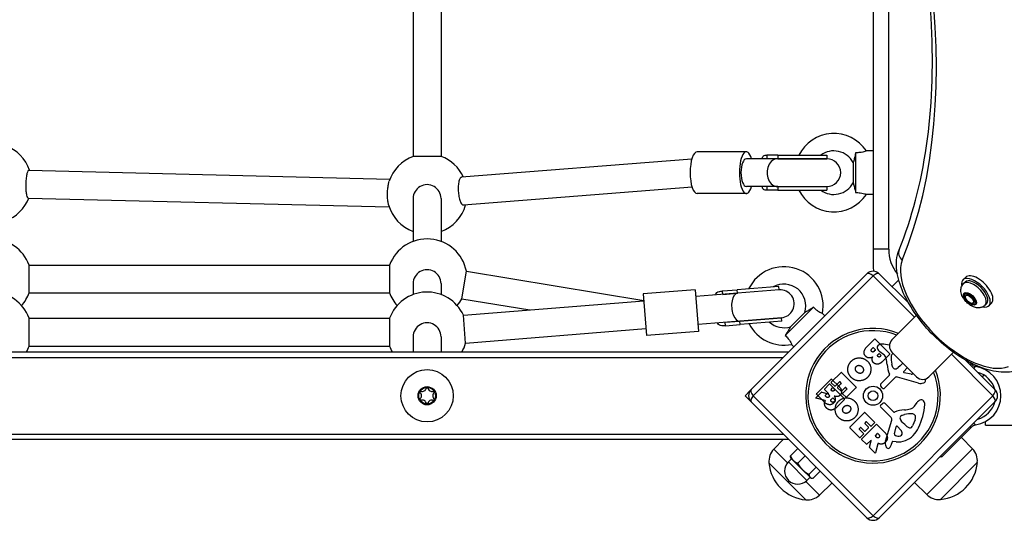
# Model space of a CAD drawing. Units: millimetres. Extents: x -9060 to 5784, y -8910 to 5779.
# Drawn here: x 1538 to 2103, y -4146 to -3859 of the extents above; entities that cross this region are included whole.
import ezdxf

# ---------------------------------------------------------------- set-up
doc = ezdxf.new("R2010")
doc.units = ezdxf.units.MM
doc.header["$LTSCALE"] = 100
doc.layers.add('SW_Toestellen', color=2, linetype='Continuous')

msp = doc.modelspace()

# ---------------------------------------------------------------- linework, layer by layer
at = {"layer": 'SW_Toestellen'}
for p, q in [((2028.05, -3701.46), (2028.05, -3990.25)), ((1764.05, -3717.98), (1764.05, -3937.05)), ((1780.05, -3717.98), (1780.05, -3937.05)), ((2037.05, -3990.25), (2037.05, -3729.29)), ((2028.05, -3933.92), (2024.26, -3933.92)), ((1780.05, -3937.05), (1764.05, -3937.05)), ((1923.99, -3938.66), (1791.77, -3949.07)), ((1955.32, -3934.42), (1927.05, -3934.42)), ((1973.31, -3938.42), (1955.32, -3938.42)), ((1967, -3936.42), (1967, -3938.42)), ((1973.31, -3936.42), (1967, -3936.42)), ((1973.31, -3938.42), (1967, -3938.42)), ((1973.31, -3936.42), (2001.48, -3936.42)), ((1973.31, -3936.42), (1973.31, -3938.42)), ((1973.31, -3938.42), (2001.48, -3938.42)), ((2001.48, -3938.42), (1973.31, -3938.42)), ((2001.48, -3936.42), (2001.48, -3938.42)), ((2018.05, -3934.95), (2018.05, -3957.89)), ((1543.38, -3945.04), (1750.69, -3950.09)), ((2016.63, -3940.62), (2016.63, -3952.21)), ((1924.13, -3954.65), (1792.88, -3964.98)), ((1973.31, -3954.42), (1955.32, -3954.42)), ((1967, -3954.42), (1967, -3956.42)), ((1973.31, -3954.42), (1967, -3954.42)), ((1973.31, -3956.42), (1967, -3956.42)), ((1973.31, -3954.42), (2001.48, -3954.42)), ((1973.31, -3954.42), (1973.31, -3956.42)), ((1973.31, -3954.42), (2001.48, -3954.42)), ((1973.31, -3956.42), (2001.48, -3956.42)), ((2001.48, -3954.42), (2001.48, -3956.42)), ((1543, -3961.03), (1750.3, -3966.09)), ((1764.05, -3961.23), (1764.05, -3985.85)), ((1780.05, -3961.23), (1780.05, -3985.85)), ((1955.32, -3958.42), (1927.05, -3958.42)), ((2028.05, -3958.92), (2024.26, -3958.92)), ((2037.05, -3990.25), (2028.05, -3990.25)), ((2028.05, -3990.25), (2028.05, -3999.98)), ((1543.61, -3999.42), (1750.49, -3999.42)), ((1543.61, -4015.42), (1543.61, -3999.42)), ((1750.49, -3999.42), (1750.49, -4015.42)), ((1792.04, -4018.8), (1794.62, -4003.01)), ((1794.62, -4003.01), (1896.39, -4019.7)), ((1958.05, -4070.88), (2024.51, -4004.41)), ((1958.05, -4070.88), (2024.51, -4004.41)), ((2028.05, -4005.61), (1959.24, -4074.42)), ((2028.05, -4005.61), (1959.24, -4074.42)), ((2051.85, -4029.41), (2028.05, -4005.61)), ((2051.85, -4029.41), (2028.05, -4005.61)), ((2031.59, -4004.41), (2048.51, -4021.34)), ((2031.59, -4004.41), (2048.51, -4021.34)), ((2079.68, -4007.94), (2081.23, -4006.39)), ((1764.05, -4010.03), (1764.05, -4016.35)), ((1780.05, -4010.03), (1780.05, -4016.35)), ((1974, -4011.73), (1950.08, -4013.64)), ((1974.16, -4013.72), (1974, -4011.73)), ((2042.8, -4007.99), (2038.98, -4011.81)), ((2080.02, -4010.07), (2080.92, -4009.18)), ((1543.61, -4015.42), (1750.49, -4015.42)), ((1792.04, -4018.8), (1830.93, -4025.18)), ((1926, -4013.56), (1896.09, -4015.96)), ((1896.09, -4015.96), (1898.01, -4039.88)), ((1926, -4013.56), (1927.91, -4037.49)), ((1950.24, -4015.64), (1926.32, -4017.55)), ((1941.7, -4014.31), (1950.08, -4013.64)), ((1941.86, -4016.31), (1941.7, -4014.31)), ((1941.86, -4016.31), (1950.24, -4015.64)), ((1950.24, -4015.64), (1950.08, -4013.64)), ((1974.16, -4013.72), (1950.24, -4015.64)), ((1974.16, -4013.72), (1950.24, -4015.64)), ((2080.98, -4017.03), (2082.4, -4016.08)), ((2081.09, -4017.25), (2080.98, -4017.03)), ((2081.58, -4016.64), (2081.27, -4016.95)), ((2082.4, -4016.08), (2085.12, -4017.82)), ((2085.12, -4017.82), (2086.42, -4020.51)), ((1792.91, -4028.22), (1896.41, -4019.94)), ((1993.85, -4023.61), (1977.63, -4039.83)), ((2085, -4021.45), (2084.97, -4021.43)), ((2085.05, -4021.42), (2085, -4021.45)), ((2085.82, -4020.89), (2085.51, -4021.2)), ((2086.42, -4020.51), (2085.77, -4020.94)), ((2092.39, -4022.45), (2093.29, -4021.55)), ((2094.53, -4022.79), (2096.07, -4021.24)), ((1543.61, -4029.92), (1750.49, -4029.92)), ((1543.61, -4045.92), (1543.61, -4029.92)), ((1750.49, -4029.92), (1750.49, -4045.92)), ((1794.18, -4044.17), (1792.91, -4028.22)), ((1975.44, -4029.67), (1951.52, -4031.59)), ((1951.52, -4031.59), (1975.44, -4029.67)), ((1975.6, -4031.67), (1975.44, -4029.67)), ((1988.84, -4026.62), (1980.64, -4034.81)), ((2000.31, -4028.61), (1998.97, -4027.27)), ((2038.9, -4042.35), (2052.99, -4028.27)), ((1951.52, -4031.59), (1927.59, -4033.5)), ((1943.13, -4032.26), (1951.52, -4031.59)), ((1943.29, -4034.25), (1943.13, -4032.26)), ((1943.29, -4034.25), (1951.68, -4033.58)), ((1951.68, -4033.58), (1951.52, -4031.59)), ((1975.6, -4031.67), (1951.68, -4033.58)), ((1764.05, -4040.53), (1764.05, -4049.42)), ((1780.05, -4040.53), (1780.05, -4049.42)), ((1794.18, -4044.17), (1897.69, -4035.89)), ((1927.91, -4037.49), (1898.01, -4039.88)), ((1543.61, -4045.92), (1750.49, -4045.92)), ((1982.64, -4046.29), (1981.3, -4044.95)), ((2024.87, -4045.93), (2028.92, -4041.89)), ((2027.35, -4047.56), (2027.98, -4046.93)), ((2028.27, -4046.93), (2029.37, -4048.04)), ((2029.2, -4041.89), (2037.61, -4050.3)), ((1979.51, -4049.42), (64.59, -4049.42)), ((67.59, -4052.42), (1976.51, -4052.42)), ((2029.37, -4048.32), (2028.79, -4048.9)), ((2030.93, -4050.78), (2031.4, -4050.32)), ((2031.68, -4050.32), (2032.58, -4051.21)), ((2034.01, -4050.66), (2031.97, -4049.18)), ((2032.58, -4051.5), (2032.16, -4051.91)), ((2037.61, -4050.58), (2033.07, -4055.11)), ((2038.89, -4050.72), (2039.43, -4050.17)), ((2053.05, -4063.56), (2038.9, -4049.42)), ((2074.2, -4049.48), (2060.12, -4063.56)), ((2096.86, -4074.42), (2073.06, -4050.62)), ((2096.86, -4074.42), (2073.06, -4050.62)), ((2039.36, -4058.13), (2038.86, -4056.4)), ((2043.57, -4057.27), (2042.39, -4058.3)), ((2044.6, -4056.26), (2043.73, -4057.13)), ((2045.65, -4060.42), (2047.72, -4058.47)), ((2081.13, -4053.96), (2098.05, -4070.88)), ((2081.13, -4053.96), (2098.05, -4070.88)), ((2084.37, -4056.11), (2083.54, -4055.28)), ((2084.37, -4056.11), (2083.83, -4056.65)), ((2085.37, -4057.11), (2084.37, -4056.11)), ((2085.91, -4058.73), (2086.91, -4057.73)), ((2004.09, -4066.72), (2009.72, -4061.09)), ((2010, -4061.09), (2018.41, -4069.49)), ((2032.64, -4067.33), (2037.41, -4062.56)), ((2040.55, -4064.08), (2034.69, -4070.02)), ((2054.16, -4067.22), (2042.05, -4063.69)), ((2049.88, -4062.11), (2045.87, -4061.22)), ((2091.64, -4062.5), (2090.66, -4063.49)), ((2092.55, -4059.57), (2092.55, -4059.1)), ((1995.52, -4073.27), (2003.93, -4064.86)), ((2000.22, -4070.59), (2002.94, -4067.87)), ((2003.22, -4067.87), (2011.63, -4076.27)), ((2006.07, -4068.98), (2004.09, -4067)), ((2004.21, -4064.86), (2008.75, -4069.4)), ((2008.86, -4066.47), (2006.35, -4068.98)), ((2007.7, -4069.57), (2009.83, -4067.44)), ((2009.83, -4067.16), (2009.14, -4066.47)), ((2012.1, -4069.7), (2009.96, -4071.84)), ((2013.04, -4070.36), (2012.38, -4069.7)), ((2018.41, -4069.78), (2012.86, -4075.32)), ((2033.33, -4069.94), (2032.54, -4068.91)), ((1767.9, -4072.6), (1768.4, -4071.73)), ((1771.55, -4069.92), (1772.55, -4069.92)), ((1775.7, -4071.73), (1776.2, -4072.6)), ((1954.55, -4074.42), (1957.7, -4071.27)), ((1957.7, -4077.56), (1954.55, -4074.42)), ((1959.24, -4074.42), (2028.05, -4143.23)), ((1959.24, -4074.42), (2028.05, -4143.23)), ((1995.28, -4075.53), (1998.42, -4072.39)), ((1999.57, -4077.59), (1995.52, -4073.55)), ((1998.62, -4072.34), (2002.23, -4073.41)), ((2002.42, -4073.08), (2000.22, -4070.87)), ((2000.57, -4074.2), (2001.67, -4073.1)), ((2001.2, -4075.11), (2000.57, -4074.48)), ((2001.95, -4073.1), (2002.53, -4073.68)), ((2003.95, -4070.79), (2004.85, -4069.89)), ((2004.41, -4071.53), (2003.95, -4071.07)), ((2005.13, -4069.89), (2005.54, -4070.31)), ((2009.68, -4071.84), (2007.7, -4069.86)), ((2010.61, -4073.07), (2013.04, -4070.64)), ((2012.58, -4075.32), (2010.61, -4073.35)), ((2028.05, -4143.23), (2096.86, -4074.42)), ((2028.05, -4143.23), (2096.86, -4074.42)), ((1768.4, -4077.1), (1767.9, -4076.23)), ((1772.55, -4078.92), (1771.55, -4078.92)), ((1776.2, -4076.23), (1775.7, -4077.1)), ((2024.51, -4144.42), (1958.05, -4077.95)), ((2024.51, -4144.42), (1958.05, -4077.95)), ((2000.54, -4077.13), (1995.37, -4075.86)), ((2004.22, -4076.32), (2004.8, -4075.74)), ((2005.08, -4075.74), (2006.3, -4076.95)), ((2006.3, -4077.24), (2005.77, -4077.77)), ((2011.63, -4076.56), (2007.29, -4080.9)), ((2098.05, -4077.95), (2031.59, -4144.42)), ((2098.05, -4077.95), (2031.59, -4144.42)), ((2038.39, -4086.92), (2032.44, -4081.06)), ((2032.53, -4079.7), (2033.56, -4078.9)), ((2035.14, -4079.01), (2039.91, -4083.77)), ((2051.8, -4080.37), (2053.29, -4078.34)), ((2014.72, -4092.46), (2023.13, -4084.06)), ((2023.41, -4084.06), (2028.96, -4089.61)), ((2044.34, -4085.73), (2046.07, -4085.22)), ((2051.75, -4085.26), (2052.29, -4085.8)), ((2021.5, -4099.25), (2029.91, -4090.84)), ((2023.99, -4089.43), (2023.34, -4090.09)), ((2023.34, -4090.37), (2025.47, -4092.51)), ((2026.7, -4091.86), (2024.28, -4089.43)), ((2028.96, -4089.89), (2026.99, -4091.86)), ((2030.19, -4090.84), (2034.53, -4095.18)), ((2035.25, -4100.53), (2038.78, -4088.41)), ((2040.35, -4096.25), (2041.24, -4092.23)), ((2042.05, -4092.01), (2044, -4094.09)), ((2045.19, -4089.94), (2044.17, -4088.76)), ((2046.21, -4090.97), (2045.34, -4090.1)), ((2052.15, -4088.23), (2050.74, -4091.65)), ((2083.83, -4092.18), (2084.37, -4092.73)), ((2084.37, -4092.73), (2085.37, -4091.72)), ((2086.91, -4091.11), (2085.91, -4090.1)), ((2092.55, -4091.27), (2092.55, -4089.27)), ((2092.55, -4091.27), (2445.72, -4091.27)), ((67.59, -4096.42), (1976.51, -4096.42)), ((2020.35, -4098.38), (2014.72, -4092.75)), ((2020.79, -4092.63), (2020.1, -4093.32)), ((2020.1, -4093.61), (2022.61, -4096.12)), ((2022.61, -4096.4), (2020.63, -4098.38)), ((2023.21, -4094.77), (2021.07, -4092.63)), ((2025.47, -4092.79), (2023.49, -4094.77)), ((2029.37, -4097.39), (2030.59, -4096.17)), ((2029.95, -4098.25), (2029.37, -4097.67)), ((2030.87, -4096.17), (2031.4, -4096.7)), ((2084.37, -4092.73), (2067.43, -4109.67)), ((64.59, -4099.42), (1979.51, -4099.42)), ((1971.07, -4105.12), (1976.62, -4099.42)), ((2024.22, -4102.25), (2021.5, -4099.53)), ((2026.71, -4100.04), (2024.51, -4102.25)), ((2025.97, -4103.85), (2027.05, -4100.24)), ((2030.77, -4101.93), (2029.49, -4107.09)), ((2038.99, -4100.93), (2038.69, -4101.96)), ((2041.37, -4100.85), (2039.41, -4100.65)), ((2085.15, -4104.85), (2078.79, -4098.31)), ((1978.94, -4112.99), (1971.07, -4105.12)), ((1984.84, -4104.75), (1980.65, -4108.95)), ((1989.02, -4108.92), (1984.82, -4113.12)), ((2029.16, -4107.19), (2026.02, -4104.05)), ((2085.15, -4104.85), (2058.87, -4131.13)), ((2067.43, -4109.67), (2066.89, -4109.12)), ((1989.51, -4134.17), (1968.3, -4112.95)), ((1989.51, -4134.17), (1968.3, -4112.95)), ((1981.27, -4110.59), (1979.51, -4112.35)), ((1979.51, -4112.35), (1990.11, -4122.96)), ((1980.92, -4110.23), (1980.76, -4109.64)), ((1980.92, -4110.23), (1982.23, -4111.54)), ((1982.23, -4111.54), (1987.53, -4116.84)), ((2087.92, -4112.69), (2066.71, -4133.9)), ((2087.92, -4112.69), (2066.71, -4133.9)), ((1987.53, -4116.84), (1991.88, -4121.2)), ((1995.45, -4115.36), (1991.26, -4119.56)), ((1997.72, -4117.63), (1993.52, -4121.82)), ((1997.35, -4131.4), (1989.48, -4123.53)), ((1991.88, -4121.19), (1990.11, -4122.96)), ((1991.88, -4121.2), (1992.24, -4121.55)), ((1992.24, -4121.55), (1992.83, -4121.7)), ((1997.35, -4131.4), (2004.52, -4124.43)), ((2058.87, -4131.13), (2051.78, -4124.23))]:
    msp.add_line(p, q, dxfattribs=at)
for centre, radius in [((1772.05, -4074.42), 15), ((1772.05, -4074.42), 5.23), ((1772.05, -4074.42), 4.78), ((2028.05, -4074.42), 5.5), ((2028.05, -4074.42), 5.5), ((2028.05, -4074.42), 2.75), ((2028.05, -4074.42), 2.75)]:
    msp.add_circle(centre, radius, dxfattribs=at)
for centre, radius, start, end in [((2005.55, -3946.42), 22.5, 33.749, 153.6122), ((1522.05, -3952.52), 23, 18.9556, 69.6456), ((2005.55, -3946.42), 12.5, 27.6249, 126.8699), ((1772.05, -3958.62), 23, 110.3544, 161.5807), ((1772.05, -3958.62), 23, 24.7893, 69.6456), ((2001.48, -3946.42), 8, 270, 90), ((2005.55, -3946.42), 22.5, 206.3878, 326.251), ((2005.55, -3946.42), 12.5, 233.1301, 332.3751), ((1522.05, -3952.52), 23, 290.3544, 338.2489), ((1772.05, -3958.62), 23, 195.6052, 249.6456), ((1772.05, -3958.62), 23, 290.3544, 344.2116), ((1522.05, -4007.42), 23, 20.3544, 159.6456), ((1772.05, -4007.42), 23, 11.0408, 159.6456), ((2060.55, -3990.25), 23.5, 180, 218.0999), ((1976.91, -4022.88), 22.5, 348.749, 154.2819), ((2037.05, -3999.98), 9, 180, 199.4511), ((2028.05, -4007.95), 5, 45, 135), ((2028.05, -4007.95), 5, 45, 135), ((1976.91, -4022.88), 12.5, 342.6249, 119.3525), ((1522.05, -4037.92), 23, 20.3544, 159.6456), ((1522.05, -4007.42), 23, 318.4676, 339.6456), ((1772.05, -4037.92), 23, 24.9283, 159.6456), ((1772.05, -4007.42), 23, 200.3544, 221.5324), ((1772.05, -4007.42), 23, 318.4676, 330.332), ((1974.8, -4021.7), 8, 274.5739, 94.5739), ((1976.91, -4022.88), 22.5, 207.1854, 281.251), ((1976.91, -4022.88), 12.5, 228.3678, 287.3751), ((2028.05, -4074.42), 38.66, 67.827, 22.173), ((2028.05, -4074.42), 38.66, 67.827, 22.173), ((2028.05, -4074.42), 37.35, 68.6788, 21.3212), ((2028.05, -4074.42), 37.35, 68.6788, 21.3212), ((1522.05, -4037.92), 23, 330, 339.6456), ((1772.05, -4037.92), 23, 200.3544, 210), ((1772.05, -4037.92), 23, 330, 344.2195), ((2028.12, -4047.08), 0.2, 45, 135), ((2029.06, -4042.03), 0.2, 45, 135), ((2032.2, -4046.76), 1.76, 131.8903, 203.9789), ((2032.9, -4047.54), 2.8, 86.023, 131.8903), ((2030.61, -4080.45), 35.79, 78.9456, 86.023), ((2042.44, -4045.89), 5, 135, 225), ((2029.23, -4048.18), 0.2, 315, 45), ((2034.46, -4045.76), 4.23, 203.9789, 233.9192), ((2031.54, -4050.46), 0.2, 45, 135), ((2032.44, -4051.36), 0.2, 315, 45), ((2031.6, -4053.97), 4.09, 14.4322, 53.9192), ((2037.46, -4050.44), 0.2, 315, 45), ((2050.29, -4053.05), 11.91, 172.8686, 196.2927), ((2039.93, -4051.76), 1.47, 135, 172.8686), ((2039.71, -4050.45), 0.391, 114.0675, 135), ((2040.26, -4051.69), 1.75, 113.4767, 114.0675), ((2017.03, -4057.72), 19.13, 3.8223, 14.4322), ((2052.73, -4055.33), 16.64, 183.8223, 203.834), ((2040.14, -4057.9), 0.805, 196.2927, 223.1545), ((2040.78, -4057.3), 1.69, 223.1545, 286.6277), ((2040.4, -4056), 3.04, 286.6277, 310.9397), ((2041.6, -4055), 3.01, 310.9397, 315), ((2037.88, -4049.92), 9.24, 316.6935, 321.6875), ((2049.74, -4060.61), 2.94, 130.1771, 133.2808), ((2084.59, -4074.42), 16.85, 277.9232, 82.0768), ((2009.86, -4061.23), 0.2, 45, 135), ((2037.09, -4062.24), 0.452, 315, 23.834), ((2041.63, -4065.14), 1.51, 73.7438, 135.391), ((2045.97, -4060.77), 0.47, 133.2808, 257.4938), ((2050.06, -4061.28), 0.856, 257.4938, 337.4006), ((2046.21, -4059.67), 5.03, 337.4006, 339.453), ((2056.58, -4060.03), 5, 225, 315), ((2084.59, -4074.42), 13.85, 15.2278, 74.7722), ((2003.08, -4068.01), 0.2, 45, 135), ((2004.07, -4065), 0.2, 45, 135), ((2004.23, -4066.86), 0.2, 135, 225), ((2006.21, -4068.84), 0.2, 225, 315), ((2007.84, -4069.72), 0.2, 135, 225), ((2009, -4066.61), 0.2, 45, 135), ((2009.69, -4067.3), 0.2, 315, 45), ((2012.24, -4069.84), 0.2, 45, 135), ((2018.27, -4069.63), 0.2, 315, 45), ((2033.49, -4068.18), 1.2, 135, 217.5394), ((2055.37, -4063.07), 4.33, 253.7438, 292.3888), ((2054.41, -4060.74), 6.85, 292.3888, 297.1674), ((2056.96, -4065.7), 1.27, 297.1674, 27.7179), ((2057.01, -4065.67), 1.21, 27.7179, 42.6389), ((1766.63, -4074.42), 2.22, 304.938, 55.062), ((1769.34, -4069.73), 2.22, 244.938, 355.062), ((1774.76, -4069.73), 2.22, 184.938, 295.062), ((1777.47, -4074.42), 2.22, 124.938, 235.062), ((1961.58, -4074.42), 5, 135, 225), ((1961.58, -4074.42), 5, 135, 225), ((1995.66, -4073.41), 0.2, 135, 225), ((1998.56, -4072.53), 0.2, 73.4065, 135), ((2000.36, -4070.73), 0.2, 135, 225), ((2000.71, -4074.34), 0.2, 135, 225), ((2001.81, -4073.24), 0.2, 45, 135), ((2002.28, -4073.22), 0.2, 253.4065, 45), ((2004.09, -4070.93), 0.2, 135, 225), ((2004.99, -4070.03), 0.2, 45, 135), ((2009.82, -4071.69), 0.2, 225, 315), ((2010.75, -4073.21), 0.2, 135, 225), ((2012.72, -4075.18), 0.2, 225, 315), ((2012.9, -4070.5), 0.2, 315, 45), ((2034.04, -4069.39), 0.903, 217.5394, 315.391), ((2094.52, -4074.42), 5, 315, 45), ((2094.52, -4074.42), 5, 315, 45), ((1769.34, -4079.11), 2.22, 4.938, 115.062), ((1774.76, -4079.11), 2.22, 64.938, 175.062), ((1995.42, -4075.67), 0.2, 135, 256.1549), ((2004.94, -4075.88), 0.2, 45, 135), ((2006.16, -4077.1), 0.2, 315, 45), ((2011.49, -4076.42), 0.2, 315, 45), ((2033.08, -4080.41), 0.903, 127.5394, 225.391), ((2034.29, -4079.86), 1.2, 45, 127.5394), ((2048.5, -4077.97), 4.09, 284.4322, 323.9192), ((2056.71, -4080.83), 4.23, 113.9789, 143.9192), ((2022.02, -4076.98), 35.79, 333.8323, 356.023), ((2055.7, -4078.57), 1.76, 41.8903, 113.9789), ((2054.93, -4079.26), 2.8, 356.023, 41.8903), ((2084.59, -4074.42), 13.85, 285.2278, 344.7722), ((2023.27, -4084.2), 0.2, 45, 135), ((2040.23, -4083.46), 0.452, 225, 293.834), ((2047.14, -4099.09), 16.64, 93.8223, 113.834), ((2045.17, -4087.15), 1.69, 133.1545, 196.6277), ((2044.57, -4086.5), 0.805, 106.2927, 133.1545), ((2044.75, -4063.4), 19.13, 273.8223, 284.4322), ((2049.41, -4096.66), 11.91, 82.8686, 106.2927), ((2050.71, -4086.3), 1.47, 45, 82.8686), ((2052.02, -4086.08), 0.391, 24.0675, 45), ((2050.78, -4086.63), 1.75, 352.5187, 24.0675), ((2023.48, -4090.23), 0.2, 135, 225), ((2024.14, -4089.57), 0.2, 45, 135), ((2026.85, -4091.72), 0.2, 225, 315), ((2028.82, -4089.75), 0.2, 315, 45), ((2030.05, -4090.98), 0.2, 45, 135), ((2037.33, -4087.99), 1.51, 343.7438, 45.391), ((2041.7, -4092.34), 0.47, 43.2808, 167.4938), ((2046.47, -4086.76), 3.04, 196.6277, 220.9397), ((2047.47, -4087.97), 3.01, 220.9397, 225), ((2052.55, -4084.24), 9.24, 226.6935, 247.3905), ((2048.27, -4090.64), 2.67, 313.8881, 337.6753), ((2047.06, -4086.14), 5.5, 337.6753, 352.5187), ((2014.86, -4092.61), 0.2, 135, 225), ((2020.24, -4093.47), 0.2, 135, 225), ((2020.93, -4092.77), 0.2, 45, 135), ((2022.47, -4096.26), 0.2, 315, 45), ((2023.35, -4094.62), 0.2, 225, 315), ((2025.33, -4092.65), 0.2, 315, 45), ((2029.51, -4097.53), 0.2, 135, 225), ((2030.73, -4096.31), 0.2, 45, 135), ((2041.19, -4096.43), 0.856, 167.4938, 247.4006), ((2042.79, -4092.58), 5.03, 247.4006, 281.4075), ((2042.52, -4089.17), 11.73, 264.3689, 317.1302), ((2043.54, -4096.28), 1.25, 281.4075, 353.9493), ((2041.86, -4096.11), 2.94, 353.9493, 43.2808), ((2049.4, -4091.81), 1.04, 247.3905, 313.8881), ((2037.68, -4084.67), 18.35, 317.1302, 333.8323), ((2020.49, -4098.24), 0.2, 225, 315), ((2021.64, -4099.39), 0.2, 135, 225), ((2024.36, -4102.11), 0.2, 225, 315), ((2026.85, -4100.19), 0.2, 343.4065, 135), ((2039.4, -4101.74), 4.33, 163.7438, 202.3888), ((2041.73, -4100.78), 6.85, 202.3888, 207.1674), ((2035.54, -4102.39), 2.81, 321.8811, 335.2655), ((2027.52, -4098.7), 11.64, 335.2655, 343.7438), ((2039.37, -4101.04), 0.391, 84.3689, 163.7438), ((1978.21, -4112.05), 9.95, 135.8185, 185.1972), ((2026.16, -4103.91), 0.2, 163.4065, 225), ((2029.3, -4107.05), 0.2, 225, 346.1549), ((2036.77, -4103.33), 1.27, 207.1674, 297.7179), ((2036.79, -4103.38), 1.21, 297.7179, 321.8811), ((2078.01, -4111.78), 9.95, 354.8028, 44.1815), ((1991.43, -4111.04), 23.2, 184.7274, 265.2726), ((1984.81, -4117.66), 7.5, 135, 315), ((2064.8, -4110.77), 23.2, 274.7274, 355.2726), ((1990.41, -4124.26), 9.95, 264.8028, 314.1815), ((2065.81, -4123.99), 9.95, 225.8185, 275.1972), ((2028.05, -4140.89), 5, 225, 315), ((2028.05, -4140.89), 5, 225, 315)]:
    msp.add_arc(centre, radius, start, end, dxfattribs=at)
for centre, major_axis, ratio, start_param, end_param in [((1431.04, -3493.86), (569.93, -569.93), 0.48481, 0.202298, 0.927644), ((1955.32, -3946.42), (0, -12), 0.33441, 2.300524, 7.124254), ((1927.05, -3946.42), (0, -12), 0.33441, 3.141593, 6.283185), ((1955.32, -3946.42), (0, -8), 0.386143, 3.141593, 6.283185), ((1973.31, -3946.42), (0, 8), 0.760821, 0, 3.141593), ((1772.05, -3961.23), (8, 0), 0.99264, 0, 3.141593), ((2048.57, -3992.94), (-5.56, 2.25), 0.856784, 0, 1.223055), ((2078.37, -4024.1), (31.11, -31.11), 0.48481, 3.343891, 6.080887), ((1772.05, -4010.03), (8, 0), 0.99264, 0, 3.141593), ((2028.05, -4007.95), (-3.54, 3.54), 0.350756, 5.049737, 6.283185), ((2028.05, -4007.95), (-3.54, 3.54), 0.350756, 5.049737, 6.283185), ((2028.05, -4007.95), (3.54, 3.54), 0.350756, 0, 1.233448), ((2028.05, -4007.95), (3.54, 3.54), 0.350756, 0, 1.233448), ((2087.1, -4015.36), (7.42, -7.42), 0.48481, 5.646451, 10.061512), ((2087.1, -4015.36), (-6.19, 6.19), 0.48481, 3.141593, 6.283185), ((2088.65, -4013.82), (7.42, -7.42), 0.48481, 0, 3.141593), ((2086.21, -4016.26), (6.19, -6.19), 0.48481, 0, 3.141593), ((1950.88, -4023.61), (-0.64, 7.97), 0.5, 0, 3.141593), ((2083.7, -4018.77), (-2.12, 2.12), 0.48481, 3.141593, 6.283185), ((1772.05, -4040.53), (8, 0), 0.99264, 0, 3.141593), ((1961.58, -4074.42), (-3.54, 3.54), 0.350756, 0, 1.233448), ((1961.58, -4074.42), (-3.54, 3.54), 0.350756, 0, 1.233448), ((1961.58, -4074.42), (-3.54, -3.54), 0.350756, 5.049737, 6.283185), ((1961.58, -4074.42), (-3.54, -3.54), 0.350756, 5.049737, 6.283185), ((2094.52, -4074.42), (3.54, 3.54), 0.350756, 5.049737, 6.283185), ((2094.52, -4074.42), (3.54, 3.54), 0.350756, 5.049737, 6.283185), ((2094.52, -4074.42), (3.54, -3.54), 0.350756, 0, 1.233448), ((2094.52, -4074.42), (3.54, -3.54), 0.350756, 0, 1.233448), ((2028.05, -4140.89), (-3.54, -3.54), 0.350756, 0, 1.233448), ((2028.05, -4140.89), (-3.54, -3.54), 0.350756, 0, 1.233448), ((2028.05, -4140.89), (3.54, -3.54), 0.350756, 5.049737, 6.283185), ((2028.05, -4140.89), (3.54, -3.54), 0.350756, 5.049737, 6.283185)]:
    msp.add_ellipse(centre, major_axis=major_axis, ratio=ratio, start_param=start_param, end_param=end_param, dxfattribs=at)
for centre, major_axis in [((2083.7, -4018.77), (-3.32, 3.32)), ((2083.7, -4018.77), (-2.83, 2.83)), ((2083.39, -4019.07), (-2.12, 2.12))]:
    msp.add_ellipse(centre, major_axis=major_axis, ratio=0.48481, dxfattribs=at)
for points, knots in [([(2043.01, -3990.69), (2050.36, -3972.55), (2055.64, -3952.63), (2061.88, -3909.6), (2062.83, -3886.5), (2060.36, -3837.58), (2056.92, -3811.78), (2045.7, -3758.04), (2037.92, -3730.11), (2018.15, -3672.73), (2006.17, -3643.28), (1992.21, -3613.39)], [3.3438906, 3.3438906, 3.3438906, 3.3438906, 3.4889599, 3.4889599, 3.6340292, 3.6340292, 3.7790985, 3.7790985, 3.9241678, 3.9241678, 4.0692371, 4.0692371, 4.0692371, 4.0692371]), ([(2024.26, -3933.92), (2024.26, -3933.92), (2024.22, -3933.93), (2024, -3934.02), (2023.76, -3934.12), (2023.06, -3934.36), (2022.63, -3934.5), (2021.59, -3934.73), (2021.02, -3934.83), (2019.64, -3934.96), (2018.84, -3934.97), (2018.05, -3934.95)], [1.029569, 1.029569, 1.029569, 1.029569, 1.165629, 1.165629, 1.395471, 1.395471, 1.620708, 1.620708, 1.846469, 1.846469, 2.129864, 2.129864, 2.129864, 2.129864]), ([(1964.52, -3938.42), (1964.53, -3938.27), (1964.54, -3938.12), (1964.61, -3937.63), (1964.71, -3937.31), (1965.05, -3936.84), (1965.29, -3936.68), (1965.94, -3936.46), (1966.42, -3936.42), (1967, -3936.42)], [0.8833079, 0.8833079, 0.8833079, 0.8833079, 0.9553177, 0.9553177, 1.1478896, 1.1478896, 1.3404614, 1.3404614, 1.5975123, 1.5975123, 1.5975123, 1.5975123]), ([(2018.05, -3934.95), (2017.94, -3935.51), (2017.82, -3936.06), (2017.5, -3937.49), (2017.3, -3938.32), (2017, -3939.45), (2016.87, -3939.87), (2016.7, -3940.4), (2016.65, -3940.55), (2016.63, -3940.62), (2016.63, -3940.62), (2016.63, -3940.62)], [0.1055085, 0.1055085, 0.1055085, 0.1055085, 0.2763988, 0.2763988, 0.5687733, 0.5687733, 0.7800853, 0.7800853, 0.9534926, 0.9534926, 0.9945108, 0.9945108, 0.9945108, 0.9945108]), ([(1543.19, -3945.09), (1542.99, -3945.21), (1542.78, -3945.54), (1542.4, -3946.58), (1542.22, -3947.3), (1541.94, -3948.87), (1541.82, -3949.84), (1541.66, -3951.9), (1541.62, -3952.98), (1541.62, -3954.98), (1541.66, -3956.02), (1541.82, -3957.88), (1541.94, -3958.7), (1542.22, -3959.94), (1542.39, -3960.44), (1542.72, -3960.93), (1542.86, -3961.02), (1543, -3961.03)], [0, 0, 0, 0, 0.300325, 0.300325, 0.600649, 0.600649, 0.90205, 0.90205, 1.203451, 1.203451, 1.504597, 1.504597, 1.805743, 1.805743, 2.106322, 2.106322, 2.31031, 2.31031, 2.31031, 2.31031]), ([(1791.77, -3949.07), (1791.63, -3949.08), (1791.49, -3949.13), (1791.07, -3949.42), (1790.81, -3949.83), (1790.38, -3950.92), (1790.2, -3951.69), (1789.97, -3953.48), (1789.91, -3954.5), (1789.91, -3956.46), (1789.97, -3957.56), (1790.2, -3959.67), (1790.38, -3960.68), (1790.81, -3962.33), (1791.07, -3963.09), (1791.66, -3964.24), (1792, -3964.64), (1792.32, -3964.83)], [2.49899, 2.49899, 2.49899, 2.49899, 2.621599, 2.621599, 2.903987, 2.903987, 3.206402, 3.206402, 3.508816, 3.508816, 3.811231, 3.811231, 4.113646, 4.113646, 4.396034, 4.396034, 4.678422, 4.678422, 4.678422, 4.678422]), ([(1749.9, -3964.8), (1749.86, -3964.67), (1749.83, -3964.53), (1749.65, -3963.77), (1749.53, -3962.95), (1749.37, -3961.09), (1749.33, -3960.05), (1749.33, -3958.05), (1749.37, -3956.96), (1749.53, -3954.91), (1749.65, -3953.94), (1749.92, -3952.47), (1750.06, -3951.84), (1750.23, -3951.35)], [2.937311, 2.937311, 2.937311, 2.937311, 3.007551, 3.007551, 3.308952, 3.308952, 3.610353, 3.610353, 3.911754, 3.911754, 4.213154, 4.213154, 4.472499, 4.472499, 4.472499, 4.472499]), ([(1967, -3956.42), (1966.42, -3956.42), (1965.94, -3956.38), (1965.29, -3956.15), (1965.05, -3955.99), (1964.71, -3955.52), (1964.61, -3955.2), (1964.54, -3954.71), (1964.53, -3954.57), (1964.52, -3954.42)], [-1.5975123, -1.5975123, -1.5975123, -1.5975123, -1.3404614, -1.3404614, -1.1478896, -1.1478896, -0.9553177, -0.9553177, -0.8833079, -0.8833079, -0.8833079, -0.8833079]), ([(2016.63, -3952.21), (2016.63, -3952.21), (2016.64, -3952.26), (2016.72, -3952.49), (2016.79, -3952.7), (2016.98, -3953.33), (2017.1, -3953.77), (2017.4, -3954.9), (2017.57, -3955.64), (2017.85, -3956.89), (2017.95, -3957.39), (2018.05, -3957.89)], [0.9945108, 0.9945108, 0.9945108, 0.9945108, 1.1129648, 1.1129648, 1.274846, 1.274846, 1.4768079, 1.4768079, 1.7453153, 1.7453153, 1.912387, 1.912387, 1.912387, 1.912387]), ([(2018.05, -3957.89), (2018.93, -3957.86), (2019.82, -3957.88), (2021.36, -3958.05), (2021.94, -3958.17), (2022.9, -3958.42), (2023.3, -3958.55), (2023.91, -3958.77), (2024.11, -3958.85), (2024.24, -3958.91), (2024.26, -3958.92), (2024.26, -3958.92)], [0, 0, 0, 0, 0.264498, 0.264498, 0.484894, 0.484894, 0.709927, 0.709927, 0.935695, 0.935695, 1.029569, 1.029569, 1.029569, 1.029569]), ([(2111.78, -4059.46), (2109.05, -4060.57), (2106.08, -4061.02), (2099.19, -4060.9), (2095.19, -4060.06), (2086.79, -4057.08), (2082.38, -4054.86), (2073.8, -4049.38), (2069.64, -4046.16), (2061.87, -4039.03), (2058.26, -4035.13), (2051.91, -4027), (2049.15, -4022.75), (2044.77, -4014.21), (2043.14, -4009.91), (2041.36, -4001.55), (2041.2, -3997.46), (2042.31, -3992.64), (2042.62, -3991.65), (2043.01, -3990.69)], [3.343891, 3.343891, 3.343891, 3.343891, 3.606515, 3.606515, 3.936157, 3.936157, 4.28436, 4.28436, 4.624377, 4.624377, 4.960357, 4.960357, 5.297552, 5.297552, 5.641215, 5.641215, 5.988785, 5.988785, 6.080887, 6.080887, 6.080887, 6.080887]), ([(2092.39, -4022.45), (2091.98, -4022.86), (2091.49, -4023.2), (2090.44, -4023.71), (2089.88, -4023.87), (2088.69, -4024.04), (2088.08, -4024.01), (2086.68, -4023.81), (2085.95, -4023.56), (2084.38, -4022.84), (2083.58, -4022.32), (2082.12, -4021.15), (2081.47, -4020.51), (2080.3, -4019.1), (2079.79, -4018.34), (2078.95, -4016.67), (2078.61, -4015.74), (2078.46, -4014.25), (2078.45, -4013.83), (2078.56, -4012.69), (2078.76, -4011.93), (2079.39, -4010.8), (2079.68, -4010.41), (2080.02, -4010.07)], [3.043927, 3.043927, 3.043927, 3.043927, 3.210257, 3.210257, 3.39172, 3.39172, 3.623737, 3.623737, 3.961283, 3.961283, 4.391634, 4.391634, 4.80431, 4.80431, 5.215666, 5.215666, 5.646871, 5.646871, 5.805621, 5.805621, 6.050124, 6.050124, 6.18552, 6.18552, 6.18552, 6.18552]), ([(1937.4, -4016.66), (1937.45, -4016.51), (1937.52, -4016.36), (1937.78, -4015.85), (1938.05, -4015.5), (1938.76, -4014.97), (1939.18, -4014.78), (1940.22, -4014.47), (1940.92, -4014.38), (1941.7, -4014.31)], [5.1215576, 5.1215576, 5.1215576, 5.1215576, 5.1935674, 5.1935674, 5.3861392, 5.3861392, 5.5787111, 5.5787111, 5.835762, 5.835762, 5.835762, 5.835762]), ([(1993.85, -4023.61), (1993.38, -4023.93), (1992.91, -4024.23), (1991.67, -4025.02), (1990.94, -4025.46), (1989.92, -4026.05), (1989.55, -4026.26), (1989.05, -4026.51), (1988.9, -4026.58), (1988.84, -4026.61), (1988.84, -4026.62), (1988.84, -4026.62)], [0.1055085, 0.1055085, 0.1055085, 0.1055085, 0.2763988, 0.2763988, 0.5687733, 0.5687733, 0.7800853, 0.7800853, 0.9534926, 0.9534926, 0.9945108, 0.9945108, 0.9945108, 0.9945108]), ([(1998.97, -4027.27), (1998.97, -4027.27), (1998.93, -4027.26), (1998.72, -4027.17), (1998.47, -4027.07), (1997.81, -4026.74), (1997.41, -4026.53), (1996.51, -4025.96), (1996.04, -4025.63), (1994.97, -4024.74), (1994.39, -4024.19), (1993.85, -4023.61)], [1.029569, 1.029569, 1.029569, 1.029569, 1.165629, 1.165629, 1.395471, 1.395471, 1.620708, 1.620708, 1.846469, 1.846469, 2.129864, 2.129864, 2.129864, 2.129864]), ([(1943.29, -4034.25), (1942.52, -4034.31), (1941.81, -4034.33), (1940.74, -4034.19), (1940.28, -4034.07), (1939.51, -4033.65), (1939.18, -4033.36), (1938.84, -4032.89), (1938.75, -4032.76), (1938.67, -4032.61)], [2.6407373, 2.6407373, 2.6407373, 2.6407373, 2.8977883, 2.8977883, 3.0903601, 3.0903601, 3.2829319, 3.2829319, 3.3549417, 3.3549417, 3.3549417, 3.3549417]), ([(1980.64, -4034.81), (1980.64, -4034.81), (1980.62, -4034.86), (1980.51, -4035.08), (1980.41, -4035.28), (1980.1, -4035.85), (1979.88, -4036.25), (1979.28, -4037.26), (1978.88, -4037.91), (1978.19, -4038.98), (1977.92, -4039.41), (1977.63, -4039.83)], [0.9945108, 0.9945108, 0.9945108, 0.9945108, 1.1129648, 1.1129648, 1.274846, 1.274846, 1.4768079, 1.4768079, 1.7453153, 1.7453153, 1.912387, 1.912387, 1.912387, 1.912387]), ([(1977.63, -4039.83), (1978.28, -4040.43), (1978.89, -4041.07), (1979.86, -4042.29), (1980.18, -4042.78), (1980.69, -4043.64), (1980.88, -4044.01), (1981.15, -4044.6), (1981.23, -4044.8), (1981.29, -4044.93), (1981.3, -4044.95), (1981.3, -4044.95)], [0, 0, 0, 0, 0.264498, 0.264498, 0.484894, 0.484894, 0.709927, 0.709927, 0.935695, 0.935695, 1.029569, 1.029569, 1.029569, 1.029569]), ([(2086.55, -4057.68), (2086.35, -4057.66), (2086.14, -4057.6), (2085.79, -4057.44), (2085.61, -4057.32), (2085.43, -4057.17), (2085.4, -4057.14), (2085.37, -4057.11)], [1.412368, 1.412368, 1.412368, 1.412368, 1.4702273, 1.4702273, 1.532822, 1.532822, 1.5455752, 1.5455752, 1.5455752, 1.5455752]), ([(2000.67, -4077.41), (2000.68, -4077.39), (2000.69, -4077.36), (2000.69, -4077.31), (2000.69, -4077.28), (2000.67, -4077.24), (2000.65, -4077.21), (2000.62, -4077.18), (2000.61, -4077.17), (2000.57, -4077.15), (2000.56, -4077.14), (2000.54, -4077.13)], [0, 0, 0, 0, 0.00781289, 0.00781289, 0.01562578, 0.01562578, 0.02343867, 0.02343867, 0.02938866, 0.02938866, 0.03533865, 0.03533865, 0.03533865, 0.03533865]), ([(2085.37, -4091.72), (2085.4, -4091.7), (2085.43, -4091.67), (2085.61, -4091.51), (2085.79, -4091.4), (2086.14, -4091.24), (2086.35, -4091.18), (2086.55, -4091.15)], [0.9310107, 0.9310107, 0.9310107, 0.9310107, 0.9437638, 0.9437638, 1.0063585, 1.0063585, 1.0642178, 1.0642178, 1.0642178, 1.0642178]), ([(2031.04, -4101.8), (2031.02, -4101.79), (2031, -4101.78), (2030.94, -4101.78), (2030.92, -4101.78), (2030.87, -4101.8), (2030.85, -4101.81), (2030.81, -4101.84), (2030.8, -4101.86), (2030.78, -4101.89), (2030.77, -4101.91), (2030.77, -4101.93)], [0, 0, 0, 0, 0.00781289, 0.00781289, 0.01562578, 0.01562578, 0.02343867, 0.02343867, 0.02938866, 0.02938866, 0.03533865, 0.03533865, 0.03533865, 0.03533865])]:
    msp.add_open_spline(points, degree=3, knots=knots, dxfattribs=at)
for points, degree in [([(1543.38, -3945.04), (1543.32, -3945.04), (1543.25, -3945.05), (1543.19, -3945.09)], 3), ([(1792.32, -3964.83), (1792.5, -3964.94), (1792.69, -3964.99), (1792.88, -3964.98)], 3), ([(2023.92, -4051.87), (2021.41, -4049.4), (2024.87, -4045.93)], 2), ([(2015.64, -4054.53), (2017.58, -4052.65), (2023.04, -4052.73), (2024.93, -4054.66)], 2), ([(2027.81, -4052.17), (2025.54, -4053.48), (2023.92, -4051.87)], 2), ([(2027.31, -4049.05), (2026.99, -4048.76), (2027.04, -4047.88), (2027.35, -4047.56)], 2), ([(2028.79, -4048.9), (2028, -4049.68), (2027.31, -4049.05)], 2), ([(2027.57, -4053.9), (2027.44, -4053.03), (2027.81, -4052.17)], 2), ([(2030.93, -4051.99), (2030.67, -4051.75), (2030.69, -4051.03), (2030.93, -4050.78)], 2), ([(2032.16, -4051.91), (2031.88, -4052.19), (2031.2, -4052.22), (2030.93, -4051.99)], 2), ([(2013.58, -4059.14), (2013.64, -4056.47), (2015.64, -4054.53)], 2), ([(2017.95, -4059.24), (2017.82, -4058.28), (2018.49, -4057.58)], 2), ([(2018.49, -4057.58), (2019.15, -4056.88), (2020.09, -4056.97)], 2), ([(2020.09, -4056.97), (2020.98, -4057.04), (2021.7, -4057.71)], 2), ([(2021.7, -4057.71), (2022.42, -4058.39), (2022.65, -4060.31), (2021.99, -4061.02)], 2), ([(2024.93, -4054.66), (2026.81, -4056.58), (2026.79, -4061.99), (2024.9, -4063.89)], 2), ([(2028.36, -4055.48), (2027.69, -4054.86), (2027.57, -4053.9)], 2), ([(2030.78, -4056.29), (2029.39, -4056.45), (2028.36, -4055.48)], 2), ([(2033.07, -4055.11), (2032.05, -4056.14), (2030.78, -4056.29)], 2), ([(2086.91, -4057.73), (2086.79, -4057.71), (2086.67, -4057.7), (2086.55, -4057.68)], 3), ([(2015.57, -4063.95), (2013.51, -4061.89), (2013.58, -4059.14)], 2), ([(2024.9, -4063.89), (2022.99, -4065.82), (2017.48, -4065.86), (2015.57, -4063.95)], 2), ([(2018.8, -4060.81), (2018.08, -4060.14), (2017.95, -4059.24)], 2), ([(2020.4, -4061.59), (2019.52, -4061.49), (2018.8, -4060.81)], 2), ([(2021.99, -4061.02), (2021.37, -4061.69), (2020.4, -4061.59)], 2), ([(2008.75, -4069.4), (2009.77, -4070.42), (2009.93, -4071.69)], 2), ([(2002.68, -4075.15), (2002.39, -4075.47), (2001.52, -4075.43), (2001.2, -4075.11)], 2), ([(2002.53, -4073.68), (2003.32, -4074.47), (2002.68, -4075.15)], 2), ([(2005.62, -4071.54), (2005.38, -4071.8), (2004.66, -4071.78), (2004.41, -4071.53)], 2), ([(2005.81, -4074.66), (2007.11, -4076.93), (2005.5, -4078.55)], 2), ([(2005.54, -4070.31), (2005.82, -4070.58), (2005.86, -4071.27), (2005.62, -4071.54)], 2), ([(2007.54, -4074.9), (2006.66, -4075.02), (2005.81, -4074.66)], 2), ([(2009.12, -4074.11), (2008.49, -4074.78), (2007.54, -4074.9)], 2), ([(2009.93, -4071.69), (2010.08, -4073.07), (2009.12, -4074.11)], 2), ([(2005.5, -4078.55), (2003.03, -4081.06), (1999.57, -4077.59)], 2), ([(2000.29, -4079.46), (2000.17, -4078.67), (2000.49, -4077.85)], 2), ([(2001.4, -4081.51), (2000.43, -4080.58), (2000.29, -4079.46)], 2), ([(2000.49, -4077.85), (2000.6, -4077.57), (2000.67, -4077.41)], 2), ([(2004.23, -4077.91), (2003.83, -4077.57), (2003.88, -4076.66), (2004.22, -4076.32)], 2), ([(2005.77, -4077.77), (2004.96, -4078.57), (2004.23, -4077.91)], 2), ([(2007.29, -4080.9), (2005.9, -4082.29), (2004.52, -4082.57)], 2), ([(2008.17, -4086.83), (2006.28, -4084.88), (2006.36, -4079.43), (2008.29, -4077.54)], 2), ([(2008.29, -4077.54), (2010.21, -4075.66), (2015.62, -4075.68), (2017.53, -4077.57)], 2), ([(2010.61, -4082.38), (2010.67, -4081.49), (2011.34, -4080.77)], 2), ([(2011.34, -4080.77), (2012.02, -4080.04), (2013.95, -4079.82), (2014.65, -4080.48)], 2), ([(2014.65, -4080.48), (2015.32, -4081.1), (2015.23, -4082.07)], 2), ([(2017.53, -4077.57), (2019.45, -4079.48), (2019.49, -4084.99), (2017.58, -4086.9)], 2), ([(2004.52, -4082.57), (2002.85, -4082.91), (2001.4, -4081.51)], 2), ([(2011.21, -4083.98), (2010.52, -4083.32), (2010.61, -4082.38)], 2), ([(2012.87, -4084.51), (2011.91, -4084.65), (2011.21, -4083.98)], 2), ([(2014.45, -4083.66), (2013.78, -4084.38), (2012.87, -4084.51)], 2), ([(2015.23, -4082.07), (2015.13, -4082.95), (2014.45, -4083.66)], 2), ([(2012.78, -4088.89), (2010.1, -4088.83), (2008.17, -4086.83)], 2), ([(2017.58, -4086.9), (2015.52, -4088.96), (2012.78, -4088.89)], 2), ([(2086.55, -4091.15), (2086.67, -4091.14), (2086.79, -4091.12), (2086.91, -4091.11)], 3), ([(2031.4, -4096.7), (2032.2, -4097.5), (2031.55, -4098.24)], 2), ([(2034.53, -4095.18), (2035.92, -4096.57), (2036.2, -4097.95)], 2), ([(2036.2, -4097.95), (2036.54, -4099.62), (2035.14, -4101.07)], 2), ([(2031.55, -4098.24), (2031.2, -4098.63), (2030.29, -4098.59), (2029.95, -4098.25)], 2), ([(2031.48, -4101.98), (2031.2, -4101.87), (2031.04, -4101.8)], 2), ([(2033.1, -4102.18), (2032.3, -4102.3), (2031.48, -4101.98)], 2), ([(2035.14, -4101.07), (2034.22, -4102.04), (2033.1, -4102.18)], 2)]:
    msp.add_open_spline(points, degree=degree, dxfattribs=at)
for points, weights in [([(1980.65, -4108.95), (1981.26, -4110.57), (1982.23, -4111.54)], [1, 1.0379548493, 1]), ([(1980.76, -4109.64), (1980.68, -4109.33), (1980.65, -4108.95)], [1.01704074517, 1.01291498381, 1]), ([(1982.23, -4111.54), (1983.19, -4112.51), (1984.82, -4113.12)], [1, 1.0379548493, 1]), ([(1984.82, -4113.12), (1986.04, -4115.35), (1987.53, -4116.84)], [1, 1.0379548493, 1]), ([(1987.53, -4116.84), (1989.03, -4118.34), (1991.26, -4119.56)], [1, 1.0379548493, 1]), ([(1991.26, -4119.56), (1991.36, -4120.67), (1991.88, -4121.2)], [1, 1.0379548493, 1]), ([(1991.88, -4121.2), (1992.41, -4121.72), (1993.52, -4121.82)], [1, 1.0379548493, 1])]:
    msp.add_rational_spline(points, weights, degree=2, dxfattribs=at)

doc.saveas('drawing.dxf')
